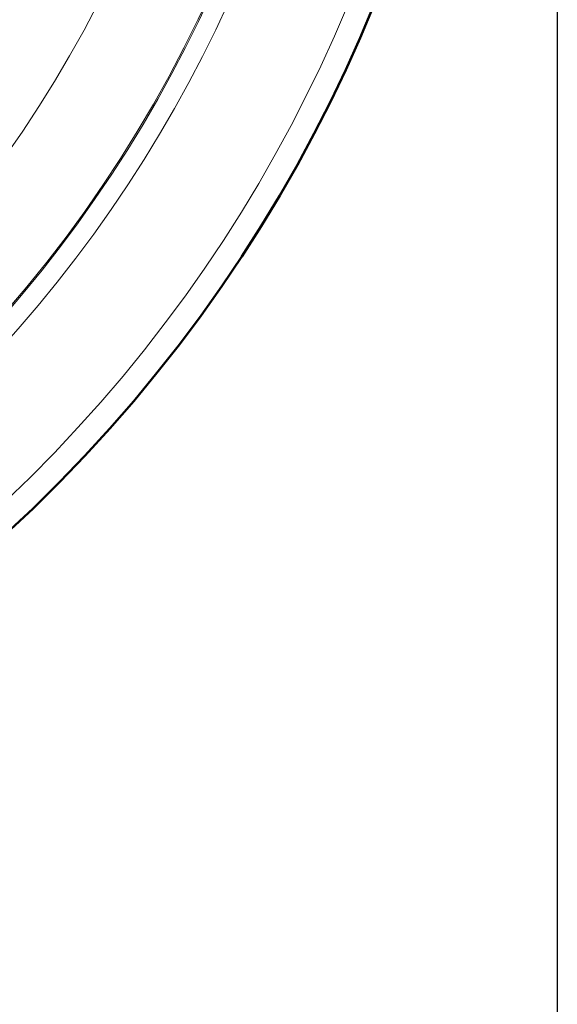
# Model space of a CAD drawing. Units: millimetres. Extents: x 575 to 1878, y -45 to 1874.
# Drawn here: x 985 to 1040, y 331 to 433 of the extents above; entities that cross this region are included whole.
import ezdxf

# ---------------------------------------------------------------- set-up
doc = ezdxf.new("R2010")
doc.units = ezdxf.units.MM
doc.header["$LTSCALE"] = 7
for name, color, linetype, lineweight in [('A1 contornos visíveis', 7, 'Continuous', 50), ('AM_5', 3, 'Continuous', 25), ('B1 arestas tangentes', 7, 'Continuous', 13)]:
    doc.layers.add(name, color=color, linetype=linetype, lineweight=lineweight)
doc.styles.add('3_5', font='isocpeur.ttf')
doc.dimstyles.new('Siemsen Cota', dxfattribs={"dimscale": 7, "dimtxt": 3.5, "dimasz": 2.5, "dimexe": 2, "dimexo": 1, "dimgap": 0.3, "dimtad": 1, "dimdec": 1, "dimrnd": 1e-08, "dimtxsty": '3_5', "dimcen": 0.09, "dimdle": 10, "dimclrd": 7, "dimclre": 7, "dimclrt": 7, "dimadec": 0, "dimazin": 2, "dimtfac": 0.714286, "dimtdec": 3, "dimtmove": 0, "dimatfit": 3, "dimfxl": 1, "dimtolj": 1, "dimtzin": 0, "dimlwd": -1, "dimlwe": -1, "dimarcsym": 0})

# ---------------------------------------------------------------- blocks, each defined once
blk = doc.blocks.new('*D32')
at = {"layer": 'AM_5', "color": 7, "transparency": 16777216}
for p, q in [((719.5, 488.96), (719.5, 192)), ((1040.27, 479.98), (1040.27, 192)), ((737, 206), (1022.77, 206))]:
    blk.add_line(p, q, dxfattribs=at)
for points in [[(737, 208.92), (737, 203.08), (719.5, 206)], [(1022.77, 208.92), (1022.77, 203.08), (1040.27, 206)]]:
    blk.add_solid(points, dxfattribs=at)
at = {"layer": 'Defpoints', "color": 0, "transparency": 16777216}
for p in [(719.5, 495.96), (1040.27, 486.98), (1040.27, 206)]:
    blk.add_point(p, dxfattribs=at)
at = {"layer": 'AM_5', "color": 7, "transparency": 16777216, "insert": (879.88, 222.8), "char_height": 24.5, "attachment_point": 5, "style": '3_5'}
blk.add_mtext('\\A1;320,8', dxfattribs=at)

msp = doc.modelspace()

# ---------------------------------------------------------------- linework, layer by layer
at = {"layer": 'A1 contornos visíveis'}
msp.add_arc((879.88, 492.15), 152.75, 311.117, 39.7018, dxfattribs=at)
at = {"layer": 'B1 arestas tangentes'}
for radius in [136.71, 126.71]:
    msp.add_circle((879.88, 492.15), radius, dxfattribs=at)
for radius, start, end in [(150.25, 313.4095, 37.4094), (138.84, 314.9606, 35.8582), (136.85, 314.9606, 35.8582)]:
    msp.add_arc((879.88, 492.15), radius, start, end, dxfattribs=at)

# ---------------------------------------------------------------- dimensions: what is measured, and where the dimension line sits
at = {"layer": 'AM_5'}
dim = msp.add_linear_dim(base=(1040.27, 206), p1=(719.5, 495.96), p2=(1040.27, 486.98), angle=0, dimstyle='Siemsen Cota', override={"dimtol": 0, "dimlim": 0, "dimtp": 0, "dimtm": 0, "dimtfac": 1, "dimtdec": 4, "dimtolj": 1, "dimtzin": 0}, dxfattribs=at)
dim.commit()
dim.dimension.update_dxf_attribs({"geometry": '*D32', "text_midpoint": (879.88, 222.8)})

doc.saveas('drawing.dxf')
